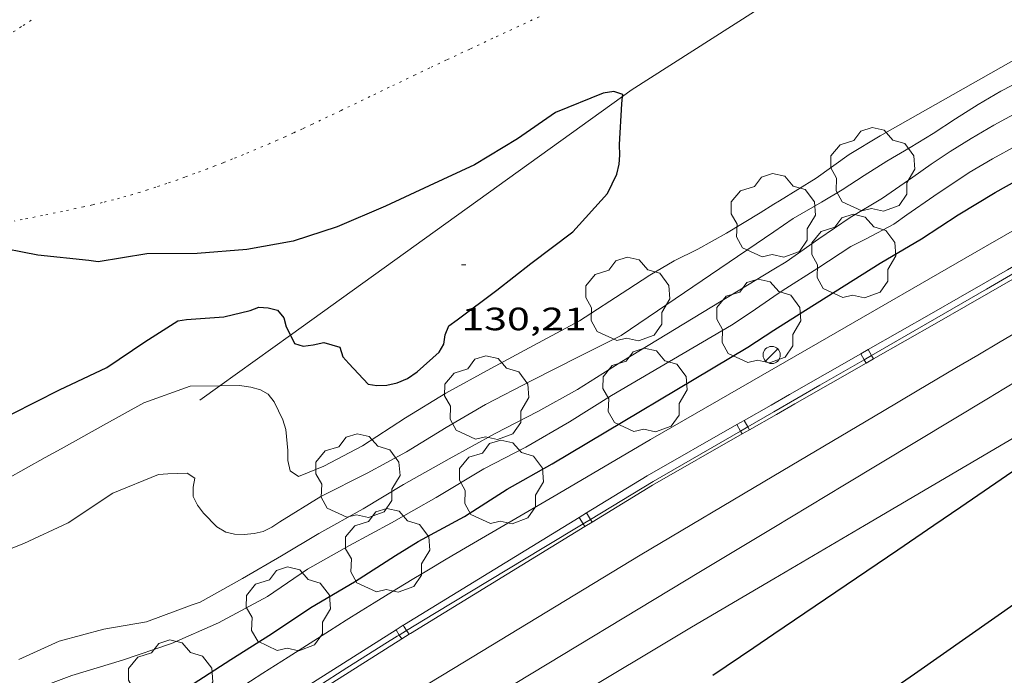
# Model space of a CAD drawing. Units: inches. Extents: x 452000 to 453004, y 4599998 to 4600502.
# Drawn here: x 452871 to 452917, y 4600417 to 4600447 of the extents above; entities that cross this region are included whole.
import ezdxf
from ezdxf.enums import TextEntityAlignment as Align

# ---------------------------------------------------------------- set-up
doc = ezdxf.new("R2010")
doc.units = ezdxf.units.IN
doc.header["$MEASUREMENT"] = 0
doc.linetypes.add('PUNTOS', pattern=[0.25, 0, -0.25])
for name, color, linetype, lineweight in [('ALTRES CARRETERES ASFALTADES', 7, 'Continuous', 0), ('ARBRE', 7, 'Continuous', 0), ('AUTOPISTES i AUTOVIES', 7, 'Continuous', 0), ('CORBA DE NIVELL', 7, 'Continuous', 0), ('CORBA MESTRA', 7, 'Continuous', 0), ('COTA ALTIMETRICA', 7, 'Continuous', 0), ('DESGUAS I CUNETA DE OBRA', 7, 'Continuous', 0), ('EIX DE AUTOPISTES i AUTOVIES', 7, 'Continuous', 0), ('EIX DE CARRETERA', 7, 'Continuous', 0), ('FANAL', 7, 'Continuous', 0), ('FILAT', 7, 'Continuous', 0), ('LIMIT ESPLANADA DE TERRA', 7, 'Continuous', 0), ('MUR', 7, 'Continuous', 0), ('TANCA DE PROTECCIO DE VIAL', 7, 'Continuous', 0), ('VORAL', 7, 'Continuous', 0)]:
    doc.layers.add(name, color=color, linetype=linetype, lineweight=lineweight)
doc.styles.add('Style-Arial', font='ARIAL.TTF')
doc.linetypes.add('filat', pattern='A,0.25,[7,dgnlstyle-mataro.shx,S=0.008,R=0,X=0,Y=0],10.25', length=10.5)

# ---------------------------------------------------------------- blocks, each defined once
blk = doc.blocks.new('ARBRE')
at = {"color": 0, "linetype": 'ByBlock', "lineweight": -2, "flags": 128}
blk.add_lwpolyline([(-0.507, -1.872), (-1.415, -1.448), (-1.697, -0.9400000000000001), (-1.675, -0.342), (-1.951, 0.138), (-1.943, 0.686), (-1.511, 1.208), (-0.871, 1.406), (-0.543, 1.846), (-0.027, 2.012), (0.541, 1.882), (0.933, 1.428), (1.495, 1.262), (1.921, 0.6940000000000001), (1.969, 0.068), (1.593, -0.562), (1.593, -1.098), (1.229, -1.618), (0.505, -1.886), (-0.049, -1.762), (-0.507, -1.872)], dxfattribs=at)
blk = doc.blocks.new('COTA')
at = {"color": 0, "linetype": 'ByBlock', "lineweight": -2}
blk.add_line((0, 0), (0.2, 0), dxfattribs=at)
blk = doc.blocks.new('FANAL')
at = {"color": 0, "linetype": 'ByBlock', "lineweight": -2}
blk.add_line((0.283, 0.283), (-0.283, -0.283), dxfattribs=at)
blk.add_circle((0.0002620689868927002, 0.0006722288131713868), 0.40000000060146, dxfattribs=at)

msp = doc.modelspace()

# ---------------------------------------------------------------- linework, layer by layer
at = {"layer": 'ALTRES CARRETERES ASFALTADES', "color": 1, "linetype": 'Continuous', "lineweight": 20, "extrusion": (0.4884090329193935, -0.8313257938653926, 0.2652433618713526), "elevation": -3603216.458217599, "flags": 128}
msp.add_lwpolyline([(2720888.552863977, 991363.3192615372), (2720886.428394003, 991363.3286064044), (2720878.995206442, 991363.3751775072), (2720877.136060799, 991363.3824702274), (2720875.742563774, 991363.3866001769), (2720873.651558394, 991363.3857027788), (2720872.607095735, 991363.3825277328), (2720871.561264307, 991363.3773299874), (2720870.344111243, 991363.3679015735), (2720869.203619649, 991363.3565960027), (2720867.06414706, 991363.3305744302), (2720865.192736335, 991363.3026893763), (2720859.315313705, 991363.1948034493)], dxfattribs=at)
at = {"layer": 'ALTRES CARRETERES ASFALTADES', "color": 1, "linetype": 'Continuous', "lineweight": 20, "extrusion": (-0.01522869782508694, -0.009045866697256098, 0.9998431172230211), "elevation": -48387.22918875123, "flags": 128}
msp.add_lwpolyline([(452855.4366402249, 4600176.721905472), (452849.2233736677, 4600173.031795904)], dxfattribs=at)
at = {"layer": 'ALTRES CARRETERES ASFALTADES', "color": 1, "linetype": 'Continuous', "lineweight": 20, "extrusion": (-0.0007753289374316003, -0.0004558062271442866, 0.9999995955527794), "elevation": -2323.373762924784, "flags": 128}
msp.add_lwpolyline([(452902.1872628269, 4600418.585429786), (452906.0212878223, 4600420.839404425)], dxfattribs=at)
at = {"layer": 'ALTRES CARRETERES ASFALTADES', "color": 1, "linetype": 'Continuous', "lineweight": 20}
for points in [[(452906.0607500834, 4600421.420522478, 124.6781933007712), (452910.2767754217, 4600423.898494332, 124.6821933069728), (452918.3268238064, 4600428.630440589, 124.690193319376), (452919.4798307611, 4600429.311432896, 124.6921933224768), (452920.4868368673, 4600429.910426185, 124.6941933255776), (452921.3668422303, 4600430.437420324, 124.6981933317792), (452922.1358469279, 4600430.899415206, 124.7021933379808), (452923.4788551711, 4600431.711406275, 124.7131933550352), (452924.485861376, 4600432.323399583, 124.7241933720896), (452925.2398660276, 4600432.782394573, 124.7341933875936), (452926.3698730225, 4600433.473387071, 124.7541934186016), (452927.4998800174, 4600434.164379568, 124.7781934558112), (452930.500898616, 4600436.002359647, 124.85019356744), (452933.5007550256, 4600437.839240425, 124.9221897867718)], [(452897.5299984272, 4600424.186836691, 124.4671381359064), (452900.446775736, 4600425.948572095, 124.5221930589088)], [(452888.9790131325, 4600419.01195211, 124.3067154298331), (452889.4097080005, 4600419.276645495, 124.3141927364256), (452890.2757133418, 4600419.803639742, 124.330192761232), (452895.360744542, 4600422.876605923, 124.4261929100704), (452897.1877559804, 4600423.980122029, 124.4606782215682)], [(452897.1877559804, 4600423.980122029, 124.4606782215682), (452897.5299984272, 4600424.186836691, 124.4671381359064)], [(452899.8487488064, 4600422.52157132, 124.6741932945696), (452891.1646953566, 4600417.25162904, 124.6261932201504), (452882.4806419069, 4600411.981686759, 124.5781931457312), (452881.9836388449, 4600411.679690062, 124.5741931395296), (452881.021632892, 4600411.09169645, 124.5621931209248), (452880.1226272947, 4600410.537702411, 124.5441930930176), (452879.2806220286, 4600410.015707991, 124.5231930604592), (452878.4926170815, 4600409.524713209, 124.5001930248), (452877.7546124394, 4600409.063718094, 124.4761929875904), (452877.0636080675, 4600408.628722662, 124.4521929503808), (452875.7705998563, 4600407.810731204, 124.4021928728608), (452874.641592658, 4600407.092738658, 124.355192799992), (452873.6545863326, 4600406.460745168, 124.3141927364256), (452871.9315752391, 4600405.350756519, 124.2411926232464), (452870.6405669019, 4600404.515765021, 124.190192544176), (452869.6745606317, 4600403.886771375, 124.155192489912), (452868.9495559187, 4600403.413776142, 124.1311924527024), (452867.863548848, 4600402.703783281, 124.0991924030896), (452866.778541771, 4600401.992790413, 124.0741923643296), (452862.4875543196, 4600399.173018349, 123.9912569342943)], [(452870.5825684551, 4600399.520349075, 124.0051147598583), (452872.0845385629, 4600400.485747817, 124.0281922930112), (452874.4285536087, 4600401.989732364, 124.0691923565776), (452876.7735686483, 4600403.4927169, 124.1141924263456), (452877.639574202, 4600404.04771119, 124.1331924558032), (452879.2615846229, 4600405.089700498, 124.17519252092), (452880.6815937367, 4600406.000691136, 124.2171925860368), (452881.9256016975, 4600406.795682929, 124.2561926465024), (452883.0146086516, 4600407.489675743, 124.2921927023168), (452883.9686147287, 4600408.095669444, 124.3231927503792), (452884.804620031, 4600408.623663919, 124.35019279224), (452885.5376246653, 4600409.084659073, 124.3731928278992), (452886.8216327411, 4600409.886650573, 124.4111928868144), (452887.7866387746, 4600410.484644178, 124.4371929271248), (452888.5126432843, 4600410.930639362, 124.455192955032), (452889.6036500214, 4600411.595632114, 124.4791929922416), (452890.1496533794, 4600411.926628485, 124.4891930077456), (452890.6976567252, 4600412.255624836, 124.4981930216992), (452896.4626918781, 4600415.710586452, 124.5861931581344), (452902.2267270371, 4600419.166548075, 124.6741932945696)], [(452880.5508532093, 4600413.641751195, 124.1780902827477), (452882.0186610017, 4600414.592694313, 124.2011925612304), (452884.0696742274, 4600415.916680804, 124.2311926077424), (452884.840679171, 4600416.410675719, 124.2421926247968), (452886.1916877908, 4600417.270666801, 124.2621926558048), (452887.2076942296, 4600417.911660087, 124.2771926790608), (452887.971699041, 4600418.389655031, 124.290192699216), (452888.5457026321, 4600418.745651228, 124.2991927131696), (452888.6384138565, 4600418.802629032, 124.3008022755326)], [(452888.6384138565, 4600418.802629032, 124.3008022755326), (452888.9790131325, 4600419.01195211, 124.3067154298331)]]:
    msp.add_polyline3d(points, dxfattribs=at)
at = {"layer": 'AUTOPISTES i AUTOVIES', "color": 1, "linetype": 'Continuous', "lineweight": 30, "elevation": 124.7701490247855}
msp.add_lwpolyline([(452906.060724032, 4600418.861528464), (452911.8348215808, 4600422.776402418), (452913.5098216102, 4600423.915408282), (452914.763748949, 4600424.771521704), (452916.643792811, 4600426.057462665), (452918.5208077527, 4600427.349447085), (452920.3998145772, 4600428.651443796), (452922.0408110673, 4600429.794455199), (452923.4758636834, 4600430.797381714), (452933.5007550256, 4600437.839240425)], dxfattribs=at)
at = {"layer": 'AUTOPISTES i AUTOVIES', "color": 1, "linetype": 'Continuous', "lineweight": 30, "extrusion": (0.3883744887739806, -0.5746986769672202, 0.7203378979074168), "elevation": -2467867.596711958, "flags": 128}
msp.add_lwpolyline([(2951122.587196448, 2563096.226301882), (2951124.901494349, 2563096.234952123), (2951126.02535404, 2563096.237835537)], dxfattribs=at)
at = {"layer": 'CORBA DE NIVELL', "color": 30, "linetype": 'Continuous', "lineweight": 0}
for points, elevation in [([(452906.060872698, 4600437.580547532), (452906.955878714, 4600438.190541688), (452908.2858865805, 4600438.955532782), (452909.2428924118, 4600439.528526409), (452910.2618990298, 4600440.192519708), (452911.3209057098, 4600440.856512701), (452912.4109123013, 4600441.502505433), (452913.4659188005, 4600442.143498422), (452914.5119256045, 4600442.826491545), (452915.5679324088, 4600443.507484587), (452916.6279386503, 4600444.113477484), (452917.6369443118, 4600444.653470665)], 128.0001984512), ([(452906.0608594123, 4600435.829544818), (452906.6298629122, 4600436.174541036), (452908.1498733495, 4600437.239531154), (452909.6178832054, 4600438.238521564), (452911.1158923717, 4600439.140511596), (452912.5289019982, 4600440.120502395), (452913.3879078901, 4600440.721496808), (452914.2619137445, 4600441.314491096), (452915.2359198299, 4600441.917484641), (452916.2979261579, 4600442.534477539), (452917.3739323635, 4600443.132470303)], 127.0001969008), ([(452906.0608497913, 4600434.561542853), (452906.4558524599, 4600434.832540276), (452908.1008630076, 4600435.886529427), (452909.6488729723, 4600436.883519229), (452910.3618768244, 4600437.24551438), (452911.6378840305, 4600437.934505766), (452912.2538882557, 4600438.365501761), (452913.4988968023, 4600439.237493666), (452915.1459076565, 4600440.331482865), (452916.2339141615, 4600440.966475594), (452917.3669206754, 4600441.59346797)], 126.0001953504), ([(452899.2748417819, 4600434.892594854), (452897.0268272113, 4600433.431609647), (452894.8828151617, 4600432.281624132), (452892.9028040188, 4600431.217637505), (452890.8097920254, 4600430.064651599), (452888.9237803378, 4600428.909664118), (452886.9247673596, 4600427.607677266), (452885.1287574732, 4600426.671689442), (452883.9517519989, 4600426.190697627), (452883.5667533519, 4600426.447700947), (452883.4557568143, 4600426.926702532), (452883.4587603927, 4600427.39770324), (452883.3607676462, 4600428.373705496), (452883.2217708451, 4600428.823707249), (452882.8227765544, 4600429.657711568), (452882.5347788016, 4600430.012714305), (452882.1797797763, 4600430.213717311), (452881.7307800286, 4600430.338720911), (452881.2057798292, 4600430.419725019), (452880.2905283335, 4600430.407809454)], 129.0002000016), ([(452898.9858159005, 4600431.540591852), (452896.9278027397, 4600430.226605428), (452895.0757921064, 4600429.203617895), (452893.0987813551, 4600428.190631325), (452890.955769087, 4600427.011645758), (452888.8257566948, 4600425.813660062), (452886.9607452294, 4600424.683672461), (452884.9007332418, 4600423.524686294), (452883.1507227134, 4600422.494697975), (452881.3507119103, 4600421.438709996), (452879.3807004642, 4600420.332723229), (452878.9976989448, 4600420.210725944), (452876.8696896059, 4600419.414740857), (452874.8866839973, 4600419.080755385), (452872.8216764937, 4600418.513770175), (452870.9376671158, 4600417.66278315)], 127.0001969008)]:
    msp.add_lwpolyline(points, dxfattribs=dict(at, elevation=elevation))
at = {"layer": 'CORBA DE NIVELL', "color": 30, "linetype": 'Continuous', "lineweight": 0, "flags": 128}
for points, elevation in [([(452911.002914246, 4600442.04651696), (452909.5629053516, 4600441.168526523), (452908.0338946347, 4600440.068536419), (452906.3198839877, 4600439.015547791), (452906.060882357, 4600438.853549507)], 129.0002000016), ([(452906.060882357, 4600438.853549507), (452905.422878348, 4600438.45555373), (452903.8618688184, 4600437.518564122), (452902.5228610366, 4600436.766573115), (452901.4168552246, 4600436.226580669), (452900.2988483621, 4600435.550588105), (452899.2748417819, 4600434.892594854)], 129.0002000016), ([(452898.955824959, 4600432.740593939), (452906.060872698, 4600437.580547532)], 128.0001984512), ([(452898.9858159005, 4600431.540591852), (452906.0608594123, 4600435.829544818)], 127.0001969008), ([(452898.5158031228, 4600429.952592955), (452904.0938366199, 4600433.22755571), (452904.9988426059, 4600433.83154978), (452906.0608497913, 4600434.561542853)], 126.0001953504), ([(452869.1586992983, 4600422.267803788), (452871.1707084422, 4600423.061789753), (452873.2267189896, 4600424.031775656), (452875.3117326398, 4600425.404761965), (452877.4357425491, 4600426.276747202), (452877.8767434226, 4600426.301743894), (452878.7727450544, 4600426.333737145), (452879.1287438688, 4600426.104734089), (452879.0497405824, 4600425.687734041), (452879.046737224, 4600425.245733379), (452879.2527345691, 4600424.853731208), (452879.5307320941, 4600424.470728505), (452880.1547283042, 4600423.843722799), (452880.5707270901, 4600423.598719263), (452880.9727269546, 4600423.498716056), (452881.4177274852, 4600423.477712648), (452881.8797285885, 4600423.528709222), (452882.2997299831, 4600423.626706187), (452882.7147321668, 4600423.829703352), (452883.0727345505, 4600424.070701011), (452884.9917464638, 4600425.248688275), (452887.1487580783, 4600426.3386736), (452888.9797684969, 4600427.337661256), (452890.8197798629, 4600428.459649035), (452892.6417908898, 4600429.540636886), (452894.7978027228, 4600430.659622262), (452897.0428147925, 4600431.791606982), (452898.955824959, 4600432.740593939)], 128.0001984512), ([(452880.2905283335, 4600430.407809454), (452878.9027760311, 4600430.389742448), (452876.7497668128, 4600429.614757582), (452874.871755995, 4600428.572770216), (452872.9017445489, 4600427.466783448), (452872.164740379, 4600427.067788422), (452870.3987301142, 4600426.075800283)], 129.0002000016), ([(452884.3617198336, 4600421.867687814), (452886.313731229, 4600422.970674713), (452888.2697422815, 4600424.027661511), (452890.3487544049, 4600425.200647555), (452892.5777679901, 4600426.535632713), (452894.5207787342, 4600427.554619549), (452896.5537907634, 4600428.724605938), (452898.5158031228, 4600429.952592955)], 126.0001953504), ([(452870.712653648, 4600415.933782177), (452871.1266553067, 4600416.067779243), (452873.4026652923, 4600416.918763293), (452875.7626743763, 4600417.633746496), (452878.0416837975, 4600418.409730406), (452880.2216944538, 4600419.368715352), (452882.4997072727, 4600420.592699965), (452884.3617198336, 4600421.867687814)], 126.0001953504)]:
    msp.add_lwpolyline(points, dxfattribs=dict(at, elevation=elevation))
at = {"layer": 'CORBA MESTRA', "color": 30, "linetype": 'Continuous', "lineweight": 30, "flags": 128}
for points, elevation in [([(452899.024727809, 4600443.877993003), (452899.0349102744, 4600443.968610748), (452898.6209106189, 4600444.098614089), (452898.1259092976, 4600444.025617733), (452895.8998990556, 4600443.130633235), (452894.1438870081, 4600441.901644653), (452892.133874764, 4600440.698658038)], 130.000201552), ([(452895.7547746834, 4600426.768608969), (452904.8448300678, 4600432.210548434), (452906.060837856, 4600432.988540414)], 125.0001938), ([(452886.5567188131, 4600421.284670255), (452888.4657310296, 4600422.504657662), (452889.511737621, 4600423.159650742), (452891.6717498473, 4600424.329636166), (452893.6507624682, 4600425.588623103), (452895.7547746834, 4600426.768608969)], 125.0001938), ([(452869.6636135454, 4600410.862782273), (452871.4346242959, 4600411.917770472), (452873.4586371459, 4600413.197757099), (452875.3256486978, 4600414.338744703), (452877.3066594098, 4600415.345731233), (452879.0486710637, 4600416.525719845), (452880.79568246, 4600417.670708364), (452882.6876944149, 4600418.859695852), (452884.5247065729, 4600420.086683816), (452886.5567188131, 4600421.284670255)], 125.0001938)]:
    msp.add_lwpolyline(points, dxfattribs=dict(at, elevation=elevation))
at = {"layer": 'CORBA MESTRA', "color": 30, "linetype": 'Continuous', "lineweight": 30}
for points, elevation in [([(452883.5687172678, 4600432.764878765), (452883.7667985879, 4600432.36870861), (452884.1707983265, 4600432.251705362), (452884.628799469, 4600432.308701976), (452885.1208011422, 4600432.42869843), (452885.8678005629, 4600432.199692407), (452886.0087974582, 4600431.761690658), (452886.2907954674, 4600431.441688021), (452887.1897895543, 4600430.478679707), (452887.5927897314, 4600430.419676558), (452888.0557906086, 4600430.440673078), (452888.5397921557, 4600430.545669568), (452889.0127944293, 4600430.748666293), (452889.4737974506, 4600431.052663267), (452890.486806032, 4600431.976657013), (452890.7068091729, 4600432.345655916), (452890.776812544, 4600432.775656053), (452890.9358159318, 4600433.189655487), (452891.3358186765, 4600433.469652887), (452893.1778320562, 4600434.85664106), (452894.7518438974, 4600436.095631038), (452896.7108580883, 4600437.565618454), (452898.3298741649, 4600439.353608941), (452898.7598817059, 4600440.259607082), (452898.8648853968, 4600440.724607008), (452898.8988886666, 4600441.148607407), (452898.8818923278, 4600441.634608288), (452898.9849068204, 4600443.523610436), (452899.024727809, 4600443.877993003)], 130.000201552), ([(452892.133874764, 4600440.698658038), (452890.0238639887, 4600439.709672515), (452888.0008536668, 4600438.762686396), (452885.7528429052, 4600437.803701967), (452883.6948347067, 4600437.143716558), (452881.5468284098, 4600436.75273225), (452879.2388233899, 4600436.562749467), (452876.8928196616, 4600436.550767248), (452874.621813341, 4600436.181783908), (452874.2008131208, 4600436.238787191), (452871.8268113523, 4600436.490805594), (452869.5888111831, 4600436.92582325), (452868.2348123314, 4600437.353834188), (452867.9420342835, 4600437.638843693)], 130.000201552), ([(452906.060837856, 4600432.988540414), (452907.1108445828, 4600433.66053349), (452908.9198560372, 4600434.800521529), (452911.0028692898, 4600436.121507774), (452912.9258808603, 4600437.253494937), (452914.632891982, 4600438.370483718), (452916.3539024654, 4600439.400472256), (452918.3239139114, 4600440.506459023)], 125.0001938), ([(452870.6267533895, 4600429.096803237), (452872.8297653258, 4600430.219788263), (452875.0297766429, 4600431.261773185), (452876.8067883967, 4600432.447761541), (452878.328798177, 4600433.425751509), (452878.7377993498, 4600433.496748516), (452880.4758029017, 4600433.609735505), (452881.6958071301, 4600433.917726725), (452882.0958089112, 4600434.070723928), (452882.531809314, 4600434.034720563), (452882.9738092329, 4600433.933717053), (452883.2598068917, 4600433.566714314), (452883.3758039151, 4600433.150712789), (452883.5687172678, 4600432.764878765)], 130.000201552)]:
    msp.add_lwpolyline(points, dxfattribs=dict(at, elevation=elevation))
at = {"layer": 'DESGUAS I CUNETA DE OBRA', "color": 1, "linetype": 'Continuous', "lineweight": 20, "extrusion": (-0.003137495873048777, -0.001808905981591052, 0.9999934419678944), "elevation": -9618.137055317202, "flags": 128}
msp.add_lwpolyline([(452898.4814934965, 4600418.028884473), (452904.2225745547, 4600421.338851461)], dxfattribs=at)
at = {"layer": 'DESGUAS I CUNETA DE OBRA', "color": 1, "linetype": 'Continuous', "lineweight": 20, "extrusion": (-0.5135263639520921, 0.7491714472416747, 0.4183692342464465), "elevation": 3213963.912231697, "flags": 128}
msp.add_lwpolyline([(-2974605.502698242, -1480274.301186215), (-2974598.083260561, -1480274.306681149), (-2974594.270768642, -1480274.307866821), (-2974592.364087007, -1480274.305553068), (-2974590.458230194, -1480274.301186215), (-2974587.440331479, -1480274.28789856), (-2974582.912894751, -1480274.260509883), (-2974578.385717454, -1480274.230723024)], dxfattribs=at)
at = {"layer": 'DESGUAS I CUNETA DE OBRA', "color": 1, "linetype": 'Continuous', "lineweight": 20}
for points in [[(452906.0608243654, 4600431.210537657, 124.6021931829408), (452908.1128365229, 4600432.393523923, 124.610193195344), (452915.9058826957, 4600436.886471758, 124.6421932449568), (452916.7528877193, 4600437.375466089, 124.6441932480576), (452917.5448924373, 4600437.835460793, 124.6431932465072)], [(452878.4405412551, 4600414.524561328, 124.0039094596754), (452879.9866649836, 4600415.532711187, 124.05019232712), (452881.1406724558, 4600416.281703594, 124.0831923782832), (452882.296679916, 4600417.02869598, 124.1141924263456), (452883.4626874067, 4600417.777688294, 124.1441924728576), (452884.4856939475, 4600418.430681544, 124.170192513168), (452885.3826996479, 4600418.998675619, 124.1931925488272), (452886.1687046223, 4600419.493670423, 124.2131925798352), (452886.8577089531, 4600419.923665863, 124.230192606192), (452887.4617127348, 4600420.298661861, 124.245192629448), (452888.5217193253, 4600420.950654828, 124.2721926713088), (452889.3187242409, 4600421.435649533, 124.2921927023168), (452889.9177279163, 4600421.797645549, 124.3071927255728), (452890.8197333968, 4600422.33563954, 124.3311927627824), (452891.7237388425, 4600422.868633507, 124.3541927984416), (452896.0217645962, 4600425.384604797, 124.4661929720864), (452900.31979035, 4600427.900576087, 124.5781931457312)]]:
    msp.add_polyline3d(points, dxfattribs=at)
at = {"layer": 'EIX DE AUTOPISTES i AUTOVIES', "color": 1, "linetype": 'Continuous', "lineweight": 30, "extrusion": (-0.002998113844959483, -0.002074490632233252, 0.9999933538789094), "elevation": -10776.52713338042, "flags": 128}
msp.add_lwpolyline([(452904.3994693847, 4600400.00965157), (452910.9405714147, 4600404.535618696)], dxfattribs=at)
at = {"layer": 'EIX DE AUTOPISTES i AUTOVIES', "color": 1, "linetype": 'Continuous', "lineweight": 30}
msp.add_polyline3d([(452912.6017266268, 4600416.992465984, 124.8791936124016), (452929.6238437718, 4600428.953355374, 124.8641935891456), (452943.3477659897, 4600438.596710206, 124.852099961151)], dxfattribs=at)
at = {"layer": 'EIX DE CARRETERA', "color": 1, "linetype": 'Continuous', "lineweight": 0, "extrusion": (-0.01679028498471387, -0.01012526530980343, 0.9998077641889657), "elevation": -54060.24823094113, "flags": 128}
msp.add_lwpolyline([(-3705646.562925939, 2763016.867225837), (-3705646.562925938, 2763020.845401936)], dxfattribs=at)
at = {"layer": 'EIX DE CARRETERA', "color": 1, "linetype": 'Continuous', "lineweight": 0}
for points in [[(452906.0607682177, 4600423.810526184, 124.7091933488336), (452909.3497883629, 4600425.793504303, 124.7841934651136), (452916.0448293735, 4600429.830459764, 124.9371937023248), (452916.7558337309, 4600430.259455035, 124.9521937255808), (452918.087841904, 4600431.064446176, 124.9731937581392)], [(452865.7921145181, 4600398.740164977, 123.8747880521382), (452867.3685260311, 4600399.797782534, 123.8921920821568), (452869.4325396867, 4600401.175769008, 123.9161921193664), (452871.2415516039, 4600402.376757144, 123.9381921534752), (452872.8265619903, 4600403.421746737, 123.9591921860336), (452874.2175710515, 4600404.331737595, 123.9781922154912), (452875.4365789584, 4600405.124729575, 123.9961922433984), (452876.5055858511, 4600405.814722533, 124.0131922697552), (452877.4425918564, 4600406.414716355, 124.0291922945616), (452878.263597105, 4600406.938710937, 124.0431923162672), (452878.9836016811, 4600407.394706181, 124.0571923379728), (452880.2466096639, 4600408.188697829, 124.0811923751824), (452881.1956156194, 4600408.779691545, 124.1011924061904), (452881.9096200725, 4600409.220686811, 124.1161924294464), (452882.981626727, 4600409.878679696, 124.1411924682064), (452884.0576333499, 4600410.531672546, 124.1671925085168), (452893.3566903557, 4600416.144610692, 124.3991928682096), (452902.6547473523, 4600421.756548843, 124.6311932279024)]]:
    msp.add_polyline3d(points, dxfattribs=at)
at = {"layer": 'FILAT', "color": 7, "linetype": 'filat', "lineweight": 0, "elevation": 129.8753193452798, "flags": 128}
msp.add_lwpolyline([(452899.024727809, 4600443.877993003), (452899.4289124019, 4600444.16860807), (452906.0609549081, 4600448.415564334)], dxfattribs=at)
at = {"layer": 'FILAT', "color": 7, "linetype": 'filat', "lineweight": 0}
for points, elevation in [([(452883.5687172678, 4600432.764878765), (452899.024727809, 4600443.877993003)], 129.0003102666912), ([(452880.2905283335, 4600430.407809454), (452883.5687172678, 4600432.764878765)], 128.8147225905471), ([(452879.3627718179, 4600429.740737953), (452880.2905283335, 4600430.407809454)], 128.7621996337548)]:
    msp.add_lwpolyline(points, dxfattribs=dict(at, elevation=elevation))
at = {"layer": 'LIMIT ESPLANADA DE TERRA', "color": 7, "linetype": 'PUNTOS', "lineweight": 0}
for points in [[(452870.3818865049, 4600446.690832374, 129.9692015039376), (452871.1348913446, 4600447.174827409, 129.945201466728), (452871.6978949946, 4600447.540823705, 129.9282014403712)], [(452895.1429316616, 4600447.582645881, 129.65020100936), (452892.9879207179, 4600446.580660678, 129.6572010202128), (452891.9119152408, 4600446.078668064, 129.6612010264144), (452890.8369097424, 4600445.573675438, 129.6662010341664), (452890.0529057044, 4600445.20168081, 129.6732010450192), (452889.3679021613, 4600444.8746855, 129.6812010574224), (452888.169895941, 4600444.299693698, 129.7012010884304), (452887.2728912726, 4600443.867699835, 129.720201117888), (452885.9258842675, 4600443.21970905, 129.7522011675008), (452884.5758772881, 4600442.575718296, 129.7862012202144), (452884.1328750231, 4600442.367721334, 129.7982012388192), (452883.7158729198, 4600442.1757242, 129.8112012589744), (452883.3238709691, 4600441.998726901, 129.8242012791297), (452882.9548691526, 4600441.834729446, 129.8362012977345), (452882.6088674704, 4600441.683731837, 129.8492013178897), (452881.9578643518, 4600441.405736346, 129.8732013550992), (452881.3858616591, 4600441.167740317, 129.8942013876576), (452880.8828593315, 4600440.963743818, 129.9132014171152), (452880.44185732, 4600440.788746892, 129.9292014419216), (452880.0538555727, 4600440.637749602, 129.9432014636273), (452879.7138540668, 4600440.508751982, 129.9552014822321), (452879.1178514431, 4600440.284756156, 129.9742015116896)], [(452879.1178514431, 4600440.284756156, 129.9742015116896), (452878.6678495011, 4600440.120759316, 129.9872015318448), (452878.329848059, 4600439.999761693, 129.9962015457984), (452877.8208459193, 4600439.821765279, 130.0082015644032), (452877.3098437992, 4600439.646768885, 130.0182015799072), (452876.92884226, 4600439.521771582, 130.0242015892096), (452876.5698408536, 4600439.409774133, 130.030201598512), (452876.2328395725, 4600439.309776534, 130.0362016078144), (452875.9168384073, 4600439.220778794, 130.0412016155664), (452875.6198373322, 4600439.139780923, 130.0462016233184), (452875.3398363442, 4600439.066782934, 130.05020162952), (452874.8158345378, 4600438.935786706, 130.0582016419232), (452874.3548329961, 4600438.826790036, 130.065201652776), (452873.9508316793, 4600438.73579296, 130.0722016636288), (452873.5958305371, 4600438.657795532, 130.0772016713808), (452872.9738285787, 4600438.526800049, 130.0862016853345), (452872.0368256769, 4600438.335806862, 130.10020170704), (452871.0948227824, 4600438.146813716, 130.1142017287456), (452870.7408217023, 4600438.076816294, 130.1192017364976)]]:
    msp.add_polyline3d(points, dxfattribs=at)
at = {"layer": 'MUR', "color": 1, "linetype": 'Continuous', "lineweight": 20}
msp.add_polyline3d([(452911.002914246, 4600442.04651696, 129.730201133392), (452920.0149668688, 4600447.140456477, 129.6422009969568)], dxfattribs=at)
at = {"layer": 'TANCA DE PROTECCIO DE VIAL', "color": 7, "linetype": 'Continuous', "lineweight": 20}
for p, q in [((452910.606667895, 4600431.818959408, 125.1871764017939), (452910.4513108126, 4600432.090808272, 125.1871764017939)), ((452910.2603154872, 4600431.618871021, 125.1901158831553), (452910.10403058, 4600431.892343424, 125.1901158831553)), ((452910.3521183384, 4600431.458231412, 125.1901158831553), (452910.2603154872, 4600431.618871021, 125.1901158831553)), ((452910.6993985709, 4600431.656696261, 125.1871764017939), (452910.606667895, 4600431.818959408, 125.1871764017939)), ((452904.6854583861, 4600428.795539396, 125.2358278854081), (452905.9367468118, 4600429.51057976, 125.2251943670223)), ((452905.9367468118, 4600429.51057976, 125.2251943670223), (452905.9367724861, 4600429.510594431, 125.22519414884)), ((452904.933533054, 4600428.361419903, 125.235827885409), (452906.1848471541, 4600429.076474939, 125.22519414884)), ((452900.1707385458, 4600426.215633073, 125.2741942248096), (452904.3381722445, 4600428.597085063, 125.2387791422854)), ((452904.3381722445, 4600428.597085063, 125.2387791422854), (452904.6854583861, 4600428.795539396, 125.2358278854081)), ((452904.5099850639, 4600428.29642037, 125.2387791422855), (452904.3381722447, 4600428.597085063, 125.2387791422855)), ((452904.5862469124, 4600428.162965571, 125.2387791422858), (452904.933533054, 4600428.361419903, 125.235827885409)), ((452904.8563182129, 4600428.496542397, 125.2358278854085), (452904.6854583863, 4600428.795539396, 125.2358278854085)), ((452904.933533054, 4600428.361419903, 125.2358278854085), (452904.8563182129, 4600428.496542397, 125.2358278854085)), ((452900.4221363869, 4600425.783412585, 125.2741659843006), (452904.5862469124, 4600428.162965571, 125.2387791422858)), ((452904.5862469125, 4600428.162965571, 125.2387791422855), (452904.5099850639, 4600428.29642037, 125.2387791422855)), ((452900.4188132138, 4600425.78151358, 125.2741942248096), (452900.4221363869, 4600425.783412585, 125.2741659843006)), ((452897.1877559804, 4600423.980122029, 125.1621684088664), (452897.0061294172, 4600424.27651219, 125.1621684088664)), ((452897.5299984272, 4600424.186836691, 125.1742613465047), (452897.3470309144, 4600424.4854151, 125.1742613465047)), ((452897.2673774724, 4600423.850190446, 125.1621684088664), (452897.1877559804, 4600423.980122029, 125.1621684088664)), ((452897.6082789695, 4600424.059093358, 125.1742613465047), (452897.5299984272, 4600424.186836691, 125.1742613465047)), ((452888.9790131325, 4600419.01195211, 124.8715222447455), (452888.8219700004, 4600419.259981183, 124.8715222447455)), ((452888.6384138565, 4600418.802629032, 124.8572009247185), (452888.4842326895, 4600419.046138007, 124.8572009247185)), ((452888.7517081506, 4600418.623695523, 124.8572009247185), (452888.6384138565, 4600418.802629032, 124.8572009247185)), ((452889.0894454619, 4600418.837538699, 124.8715222447455), (452888.9790131325, 4600419.01195211, 124.8715222447455))]:
    msp.add_line(p, q, dxfattribs=at)
for points in [[(452910.4513108124, 4600432.090808272, 125.187175811147), (452913.4027017872, 4600433.777478878, 125.1621940511648), (452914.7414756722, 4600434.544335865, 125.1531940372112), (452915.911163232, 4600435.216144609, 125.1481940294592), (452916.9338560706, 4600435.805957117, 125.1461940263584), (452918.7235536222, 4600436.840764119, 125.1471940279088), (452918.7747333583, 4600436.870478401, 125.1473086411615)], [(452910.6993985709, 4600431.656696261, 125.187176992425), (452913.6510057553, 4600433.343490426, 125.1621940511648), (452914.9902476615, 4600434.110615498, 125.1531940372112), (452916.1605739273, 4600434.782791083, 125.1481940294592), (452917.183893214, 4600435.372964879, 125.1461940263584), (452918.9742169189, 4600436.408133924, 125.1471940279088), (452919.0257826557, 4600436.438072314, 125.1473094405959)], [(452910.10403058, 4600431.892343424, 125.1901153306774), (452910.4513108124, 4600432.090808272, 125.187175811147)], [(452905.9367468118, 4600429.51057976, 125.225193940808), (452906.7867487496, 4600429.99657231, 125.2181941379872), (452910.10403058, 4600431.892343424, 125.1901153306774)], [(452910.3521183382, 4600431.458231412, 125.1901164356209), (452910.6993985709, 4600431.656696261, 125.187176992425)], [(452906.1848980904, 4600429.076504054, 125.22519414884), (452907.0348809015, 4600429.562485669, 125.2181941379872), (452910.3521183382, 4600431.458231412, 125.1901164356209)], [(452905.93672155, 4600429.510565316, 125.22519414884), (452905.9367468118, 4600429.51057976, 125.225193940808)], [(452897.347030914, 4600424.485415101, 125.1742752050587), (452900.1641518521, 4600426.211734198, 125.2741942248096)], [(452897.6082789695, 4600424.059093358, 125.1742474841043), (452900.4221363869, 4600425.783412585, 125.2740784405527)], [(452900.4221363869, 4600425.783412585, 125.2740784405527), (452900.4253999075, 4600425.785412456, 125.2741942248096)], [(452888.8219700004, 4600419.259981183, 124.8714571602904), (452888.8865179731, 4600419.30085065, 124.8741936046496), (452897.006129417, 4600424.27651219, 125.1621839444541)], [(452897.006129417, 4600424.27651219, 125.1621839444541), (452897.347030914, 4600424.485415101, 125.1742752050587)], [(452889.0894454618, 4600418.837538699, 124.8715873591918), (452889.1508939626, 4600418.87644569, 124.8741936046496), (452897.2673774721, 4600423.850190447, 125.162152868956)], [(452897.2673774721, 4600423.850190447, 125.162152868956), (452897.6082789695, 4600424.059093358, 125.1742474841043)], [(452888.4842326893, 4600419.046138007, 124.8571391372568), (452888.8219700004, 4600419.259981183, 124.8714571602904)], [(452880.3785372203, 4600413.913901747, 124.5135065843253), (452888.4842326893, 4600419.046138007, 124.8571391372568)], [(452888.7517081506, 4600418.623695523, 124.8572627406552), (452889.0894454618, 4600418.837538699, 124.8715873591918)], [(452880.6460126817, 4600413.491459263, 124.5134718958306), (452888.7517081506, 4600418.623695523, 124.8572627406552)]]:
    msp.add_polyline3d(points, dxfattribs=at)
at = {"layer": 'VORAL', "color": 1, "linetype": 'Continuous', "lineweight": 0, "elevation": 124.5379020832827, "flags": 128}
msp.add_lwpolyline([(452904.8563182129, 4600428.496542397), (452906.0608090537, 4600429.192534532)], dxfattribs=at)
at = {"layer": 'VORAL', "color": 1, "linetype": 'Continuous', "lineweight": 0}
for points, elevation in [([(452904.5099850639, 4600428.29642037), (452904.8563182129, 4600428.496542397)], 124.5366682691375), ([(452900.4467757359, 4600425.948572098), (452904.5099850639, 4600428.29642037)], 124.5221930588987)]:
    msp.add_lwpolyline(points, dxfattribs=dict(at, elevation=elevation))
for points in [[(452910.606667895, 4600431.818959408, 124.5588854016503), (452915.9528677529, 4600434.907468333, 124.5781931457312), (452918.2968816832, 4600436.264452652, 124.5891931627856), (452918.9175750743, 4600436.624448525, 124.5934320258267)], [(452906.0608090538, 4600429.192534529, 124.5421930899168), (452908.1998217482, 4600430.428520216, 124.55019310232), (452910.2603154872, 4600431.618871021, 124.5576345536033)], [(452910.2603154872, 4600431.618871021, 124.5576345536033), (452910.606667895, 4600431.818959408, 124.5588854016503)]]:
    msp.add_polyline3d(points, dxfattribs=at)

# ---------------------------------------------------------------- block references
at = {"layer": 'ARBRE', "color": 3, "linetype": 'Continuous', "lineweight": 0, "xscale": 1.000001550400009, "yscale": 1.000001550399986, "zscale": 1.0000015504, "rotation": 359.9995652666707}
for p in [(452910.6589013601, 4600440.418517045, 127.810198156624), (452906.0248779308, 4600438.277548887, 128.3861990496544), (452906.0248779308, 4600438.277548887, 128.3861990496544), (452909.7738693496, 4600436.3805175, 126.290195800016), (452899.2598378739, 4600434.380594174, 128.0261984915104), (452905.3538396053, 4600433.363546359, 126.290195800016), (452905.3538396053, 4600433.363546359, 126.290195800016), (452900.0588069718, 4600430.144581546, 126.290195800016), (452892.6957928932, 4600429.793636868, 127.9541983798816), (452886.7017560574, 4600426.16367672, 127.6261978713504), (452893.3827641924, 4600425.870625574, 126.290195800016), (452888.0827318167, 4600422.68666085, 126.1781956263712), (452883.4657039826, 4600419.961691658, 125.9461952666784), (452877.9876697148, 4600416.564727955, 126.1271955473008)]:
    msp.add_blockref('ARBRE', p, dxfattribs=at)
at = {"layer": 'COTA ALTIMETRICA', "color": 7, "linetype": 'Continuous', "lineweight": 0, "xscale": 1.000001550400009, "yscale": 1.000001550399986, "zscale": 1.0000015504, "rotation": 359.9995652666707}
msp.add_blockref('COTA', (452891.5278384893, 4600436.041655417, 130.2082018744832), dxfattribs=at)
at = {"layer": 'FANAL', "color": 7, "linetype": 'Continuous', "lineweight": 0, "xscale": 1.000001550400009, "yscale": 1.000001550399986, "zscale": 1.0000015504, "rotation": 359.9995652666707}
msp.add_blockref('FANAL', (452905.9608289906, 4600431.840539393, 124.7221933689888), dxfattribs=at)
msp.add_blockref('FANAL', (452905.9608289906, 4600431.840539393, 124.7221933689888), dxfattribs=at)

# ---------------------------------------------------------------- texts
at = {"layer": 'COTA ALTIMETRICA', "color": 7, "linetype": 'Continuous', "lineweight": 0, "style": 'Style-Arial', "width": 1.333331428571429}
msp.add_text('130,21', height=1.05000162792, rotation=359.99956526667, dxfattribs=at).set_placement((452891.5278233142, 4600434.041652316, 130.2082018744832), align=Align.TOP_LEFT)

doc.saveas('drawing.dxf')
